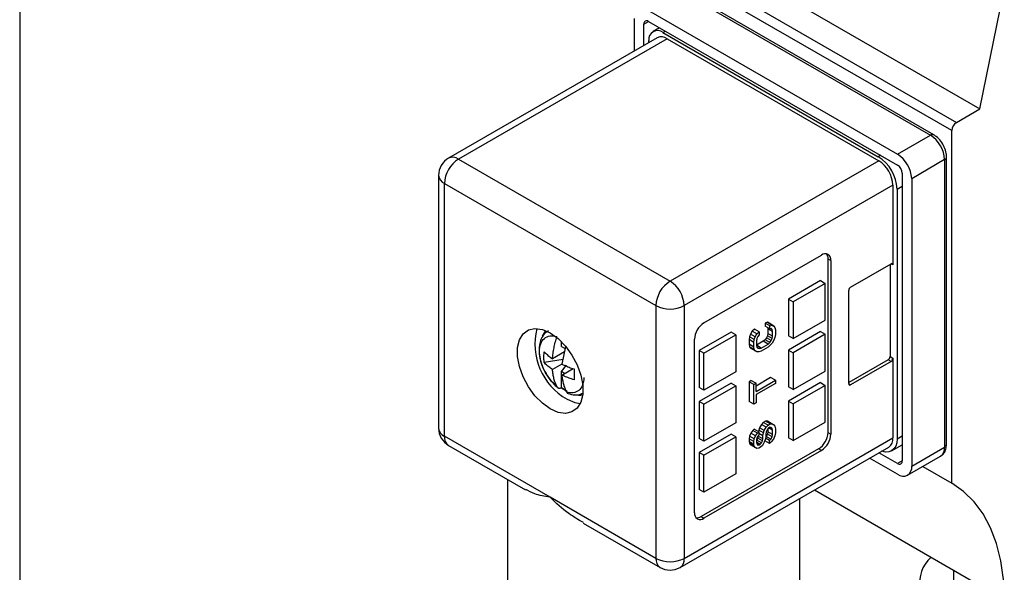
# Model space of a CAD drawing. Units: inches. Extents: x 0.2 to 10.8, y 0.2 to 8.3.
# Drawn here: x 0.2 to 1.7, y 6.6 to 7.4 of the extents above; entities that cross this region are included whole.
import ezdxf

# ---------------------------------------------------------------- set-up
doc = ezdxf.new("R2010")
doc.units = ezdxf.units.IN
doc.header["$MEASUREMENT"] = 0
doc.layers.add('TITLE_BLOCK', color=7, linetype='Continuous')

msp = doc.modelspace()

# ---------------------------------------------------------------- linework, layer by layer
at = {"color": 7, "linetype": 'Continuous', "lineweight": 25}
for p, q in [((1.2007, 7.5557), (1.6183, 7.3146)), ((1.5766, 7.2825), (1.159, 7.5235)), ((1.1659, 7.5356), (1.5835, 7.2945)), ((1.1764, 7.4886), (1.5453, 7.2756)), ((1.5502, 7.2761), (1.1813, 7.4891)), ((1.1277, 7.4604), (1.4965, 7.2475)), ((1.6183, 7.3146), (1.6486, 7.4623)), ((1.1068, 7.4005), (1.1068, 7.4484)), ((1.1207, 7.4086), (1.1207, 7.4404)), ((1.1277, 7.4444), (1.4965, 7.2314)), ((1.1441, 7.4349), (1.1345, 7.4294)), ((1.1407, 7.4201), (0.8317, 7.2417)), ((1.1492, 7.4279), (1.468, 7.2439)), ((1.1555, 7.4187), (0.8465, 7.2403)), ((1.1284, 7.413), (1.1284, 7.4158)), ((1.1555, 7.4187), (1.4687, 7.2379)), ((1.5835, 7.2945), (1.6183, 7.3146)), ((1.4965, 7.2475), (1.5453, 7.2756)), ((1.5766, 6.7601), (1.5766, 7.2825)), ((0.8465, 7.2403), (1.1597, 7.0595)), ((1.4687, 7.2379), (1.1597, 7.0595)), ((1.5661, 7.2395), (1.5174, 7.2113)), ((1.5661, 7.2395), (1.5661, 6.8135)), ((1.569, 6.8175), (1.569, 7.2435)), ((0.817, 7.2162), (0.817, 6.8416)), ((1.5035, 7.2194), (1.5035, 6.7934)), ((0.8256, 7.2041), (1.1388, 7.0233)), ((0.8256, 6.8296), (0.8256, 7.2041)), ((1.4896, 7.2017), (1.1806, 7.0233)), ((1.4896, 7.2017), (1.4896, 7.0836)), ((1.5174, 7.2113), (1.5174, 6.7854)), ((1.4958, 7.1957), (1.4958, 6.826)), ((1.2098, 6.9976), (1.3838, 7.098)), ((1.3935, 7.0924), (1.3935, 6.8352)), ((1.3977, 7.09), (1.3935, 7.0924)), ((1.3977, 7.09), (1.3977, 6.8328)), ((1.4269, 7.0506), (1.4868, 7.0852)), ((1.4854, 7.0844), (1.4854, 6.9477)), ((1.3824, 7.0603), (1.3351, 7.0329)), ((1.3894, 7.0562), (1.342, 7.0289)), ((1.3824, 7.0603), (1.3894, 7.0562)), ((1.3894, 7.0016), (1.3894, 7.0562)), ((1.4242, 6.9076), (1.4242, 7.0458)), ((1.3351, 7.0329), (1.3351, 6.9783)), ((1.3351, 7.0329), (1.342, 7.0289)), ((1.342, 7.0289), (1.342, 6.9743)), ((1.1388, 7.0233), (1.1388, 6.6488)), ((1.1806, 7.0233), (1.1806, 6.6488)), ((1.3039, 6.9985), (1.3004, 6.9973)), ((1.3004, 6.9973), (1.3004, 6.9927)), ((1.3074, 6.9933), (1.3004, 6.9973)), ((1.3066, 6.997), (1.3039, 6.9985)), ((1.3039, 6.9985), (1.3108, 6.9945)), ((1.3135, 6.993), (1.3066, 6.997)), ((1.342, 6.9743), (1.3894, 7.0016)), ((1.2502, 6.9839), (1.2028, 6.9566)), ((1.2571, 6.9799), (1.2502, 6.9839)), ((1.2814, 6.9856), (1.2786, 6.9809)), ((1.2848, 6.9883), (1.2814, 6.9856)), ((1.2883, 6.9815), (1.2814, 6.9856)), ((1.2917, 6.9843), (1.2848, 6.9883)), ((1.2883, 6.9815), (1.2917, 6.9843)), ((1.2917, 6.9843), (1.2917, 6.9797)), ((1.3074, 6.9887), (1.3004, 6.9927)), ((1.3041, 6.9906), (1.3045, 6.9889)), ((1.3045, 6.9889), (1.3045, 6.982)), ((1.3115, 6.9849), (1.3045, 6.9889)), ((1.3074, 6.9933), (1.3108, 6.9945)), ((1.3074, 6.9887), (1.3074, 6.9933)), ((1.3094, 6.9891), (1.3074, 6.9887)), ((1.3108, 6.9876), (1.3085, 6.9889)), ((1.3108, 6.9876), (1.3094, 6.9891)), ((1.3108, 6.9945), (1.3135, 6.993)), ((1.3115, 6.9849), (1.3108, 6.9876)), ((1.3115, 6.978), (1.3115, 6.9849)), ((1.3135, 6.993), (1.3149, 6.9907)), ((1.3149, 6.9907), (1.3156, 6.9873)), ((1.3156, 6.9873), (1.3156, 6.9803)), ((1.3824, 6.9847), (1.3351, 6.9574)), ((1.3824, 6.9847), (1.3894, 6.9807)), ((0.9989, 6.9627), (0.9989, 6.9697)), ((1.1959, 6.7163), (1.1959, 6.9735)), ((1.2098, 6.9526), (1.2571, 6.9799)), ((1.2571, 6.9799), (1.2571, 6.9253)), ((1.2773, 6.977), (1.2766, 6.9728)), ((1.2766, 6.9728), (1.2766, 6.9659)), ((1.2836, 6.9688), (1.2766, 6.9728)), ((1.2786, 6.9809), (1.2773, 6.977)), ((1.2842, 6.973), (1.2773, 6.977)), ((1.2856, 6.9769), (1.2786, 6.9809)), ((1.2836, 6.9688), (1.2842, 6.973)), ((1.2836, 6.9619), (1.2836, 6.9688)), ((1.2842, 6.973), (1.2856, 6.9769)), ((1.2856, 6.9769), (1.2883, 6.9815)), ((1.2883, 6.9746), (1.2877, 6.9711)), ((1.2877, 6.9711), (1.2877, 6.9642)), ((1.2977, 6.9704), (1.2877, 6.9645)), ((1.2897, 6.9777), (1.2883, 6.9746)), ((1.2917, 6.9797), (1.2897, 6.9777)), ((1.3004, 6.9727), (1.2977, 6.9704)), ((1.3047, 6.9663), (1.2977, 6.9704)), ((1.3025, 6.9754), (1.3004, 6.9727)), ((1.3074, 6.9687), (1.3004, 6.9727)), ((1.3039, 6.9785), (1.3025, 6.9754)), ((1.3094, 6.9714), (1.3025, 6.9754)), ((1.3045, 6.982), (1.3039, 6.9785)), ((1.3108, 6.9745), (1.3039, 6.9785)), ((1.3115, 6.978), (1.3045, 6.982)), ((1.3047, 6.9663), (1.3074, 6.9687)), ((1.3074, 6.9687), (1.3094, 6.9714)), ((1.3094, 6.9714), (1.3108, 6.9745)), ((1.3108, 6.9745), (1.3115, 6.978)), ((1.3135, 6.9722), (1.3108, 6.9676)), ((1.3149, 6.9761), (1.3135, 6.9722)), ((1.3156, 6.9803), (1.3149, 6.9761)), ((1.342, 6.9743), (1.3351, 6.9783)), ((1.3894, 6.9807), (1.342, 6.9534)), ((1.3894, 6.926), (1.3894, 6.9807)), ((1.0032, 6.9546), (0.9856, 6.9445)), ((0.9989, 6.9627), (1.0042, 6.9597)), ((1.0049, 6.9629), (0.9995, 6.9364)), ((1.2028, 6.9566), (1.2028, 6.9019)), ((1.2098, 6.9526), (1.2028, 6.9566)), ((1.2766, 6.9659), (1.2773, 6.9624)), ((1.2836, 6.9619), (1.2766, 6.9659)), ((1.2773, 6.9624), (1.2786, 6.9601)), ((1.2842, 6.9584), (1.2773, 6.9624)), ((1.2856, 6.9561), (1.2786, 6.9601)), ((1.2842, 6.9584), (1.2836, 6.9619)), ((1.2856, 6.9561), (1.2842, 6.9584)), ((1.2883, 6.9546), (1.2856, 6.9561)), ((1.2945, 6.9604), (1.2877, 6.9644)), ((1.2877, 6.9642), (1.2883, 6.9615)), ((1.2917, 6.9596), (1.2883, 6.9616)), ((1.2883, 6.9615), (1.2897, 6.96)), ((1.2911, 6.9546), (1.2883, 6.9546)), ((1.2897, 6.96), (1.2917, 6.9596)), ((1.2945, 6.9558), (1.2911, 6.9546)), ((1.2917, 6.9596), (1.2945, 6.9604)), ((1.2945, 6.9604), (1.3047, 6.9663)), ((1.3047, 6.9617), (1.2945, 6.9558)), ((1.3081, 6.9645), (1.3047, 6.9617)), ((1.3108, 6.9676), (1.3081, 6.9645)), ((1.3351, 6.9574), (1.3351, 6.9027)), ((1.3351, 6.9574), (1.342, 6.9534)), ((1.342, 6.9534), (1.342, 6.8987)), ((1.0015, 6.9432), (0.9734, 6.9388)), ((1.2098, 6.8979), (1.2098, 6.9526)), ((1.4826, 6.9429), (1.4242, 6.9092)), ((1.4868, 6.9405), (1.4269, 6.9059)), ((1.4868, 6.9405), (1.4826, 6.9429)), ((1.4854, 6.9477), (1.4896, 6.9453)), ((1.4896, 6.9453), (1.4896, 6.8272)), ((0.9995, 6.9364), (0.9856, 6.9284)), ((0.9989, 6.9255), (1.0063, 6.9348)), ((0.9989, 6.9015), (0.9989, 6.9255)), ((1.0036, 6.9227), (0.9989, 6.9255)), ((0.9995, 6.9204), (1.0161, 6.93)), ((1.2571, 6.9253), (1.2098, 6.8979)), ((1.342, 6.8987), (1.3894, 6.926)), ((1.28, 6.9124), (1.2766, 6.9104)), ((1.2766, 6.9104), (1.2766, 6.8811)), ((1.2836, 6.9064), (1.2766, 6.9104)), ((1.28, 6.9124), (1.287, 6.9084)), ((1.3086, 6.9166), (1.287, 6.9041)), ((1.287, 6.896), (1.3156, 6.9126)), ((1.3156, 6.9126), (1.3086, 6.9166)), ((1.3156, 6.9126), (1.3156, 6.9079)), ((0.9989, 6.9015), (0.9989, 6.9015)), ((1.0073, 6.8959), (0.9991, 6.9016)), ((1.2502, 6.9084), (1.2028, 6.8811)), ((1.2098, 6.8979), (1.2028, 6.9019)), ((1.2098, 6.877), (1.2571, 6.9044)), ((1.2502, 6.9084), (1.2571, 6.9044)), ((1.2571, 6.9044), (1.2571, 6.8497)), ((1.2836, 6.9064), (1.287, 6.9084)), ((1.2836, 6.8771), (1.2836, 6.9064)), ((1.287, 6.896), (1.287, 6.9084)), ((1.3156, 6.9079), (1.287, 6.8914)), ((1.3824, 6.9092), (1.3351, 6.8818)), ((1.342, 6.8987), (1.3351, 6.9027)), ((1.3894, 6.9051), (1.342, 6.8778)), ((1.3824, 6.9092), (1.3894, 6.9051)), ((1.3894, 6.8505), (1.3894, 6.9051)), ((1.2028, 6.8811), (1.2028, 6.8264)), ((1.2098, 6.877), (1.2028, 6.8811)), ((1.2836, 6.8771), (1.2766, 6.8811)), ((1.287, 6.8914), (1.287, 6.8791)), ((1.3351, 6.8818), (1.3351, 6.8272)), ((1.3351, 6.8818), (1.342, 6.8778)), ((1.2098, 6.8224), (1.2098, 6.877)), ((1.287, 6.8791), (1.2836, 6.8771)), ((1.342, 6.8778), (1.342, 6.8232)), ((1.3011, 6.8522), (1.2977, 6.8502)), ((1.3039, 6.8522), (1.3011, 6.8522)), ((1.3081, 6.8482), (1.3011, 6.8522)), ((1.3066, 6.8507), (1.3039, 6.8522)), ((1.3108, 6.8482), (1.3039, 6.8522)), ((1.2571, 6.8497), (1.2098, 6.8224)), ((1.2821, 6.8381), (1.2793, 6.8342)), ((1.2841, 6.84), (1.2821, 6.8381)), ((1.289, 6.8341), (1.2821, 6.8381)), ((1.2911, 6.836), (1.2841, 6.84)), ((1.2909, 6.8386), (1.2905, 6.8363)), ((1.2923, 6.8424), (1.2909, 6.8386)), ((1.2979, 6.8346), (1.2909, 6.8386)), ((1.295, 6.8471), (1.2923, 6.8424)), ((1.2992, 6.8384), (1.2923, 6.8424)), ((1.2977, 6.8502), (1.295, 6.8471)), ((1.302, 6.8431), (1.295, 6.8471)), ((1.3047, 6.8462), (1.2977, 6.8502)), ((1.2979, 6.8346), (1.2992, 6.8384)), ((1.2992, 6.8384), (1.302, 6.8431)), ((1.302, 6.8431), (1.3047, 6.8462)), ((1.3033, 6.8392), (1.302, 6.8361)), ((1.3054, 6.842), (1.3033, 6.8392)), ((1.3045, 6.8409), (1.3045, 6.8364)), ((1.3047, 6.8462), (1.3081, 6.8482)), ((1.3074, 6.8431), (1.3054, 6.842)), ((1.3115, 6.8386), (1.3055, 6.842)), ((1.3135, 6.8467), (1.3066, 6.8507)), ((1.3094, 6.8428), (1.3074, 6.8431)), ((1.3108, 6.8413), (1.3076, 6.8431)), ((1.3081, 6.8482), (1.3108, 6.8482)), ((1.3108, 6.8413), (1.3094, 6.8428)), ((1.3108, 6.8482), (1.3135, 6.8467)), ((1.3115, 6.8386), (1.3108, 6.8413)), ((1.3115, 6.8324), (1.3115, 6.8386)), ((1.3135, 6.8467), (1.3149, 6.8444)), ((1.3149, 6.8444), (1.3156, 6.8409)), ((1.3156, 6.8409), (1.3156, 6.8348)), ((1.342, 6.8232), (1.3894, 6.8505)), ((0.9822, 6.7392), (0.8256, 6.8296)), ((1.1806, 6.6488), (1.4896, 6.8272)), ((1.2502, 6.8328), (1.2028, 6.8055)), ((1.2098, 6.8224), (1.2028, 6.8264)), ((1.2098, 6.8015), (1.2571, 6.8288)), ((1.2571, 6.8288), (1.2502, 6.8328)), ((1.2571, 6.8288), (1.2571, 6.7742)), ((1.2773, 6.8299), (1.2766, 6.8257)), ((1.2766, 6.8257), (1.2766, 6.8218)), ((1.2836, 6.8217), (1.2766, 6.8257)), ((1.2793, 6.8342), (1.2773, 6.8299)), ((1.2842, 6.8259), (1.2773, 6.8299)), ((1.2863, 6.8302), (1.2793, 6.8342)), ((1.2836, 6.8217), (1.2842, 6.8259)), ((1.2842, 6.8259), (1.2863, 6.8302)), ((1.2863, 6.8302), (1.289, 6.8341)), ((1.2883, 6.8275), (1.2877, 6.8248)), ((1.2877, 6.8248), (1.2877, 6.8202)), ((1.2882, 6.8239), (1.2877, 6.8234)), ((1.2895, 6.827), (1.2882, 6.8239)), ((1.2951, 6.8199), (1.2882, 6.8239)), ((1.2897, 6.8298), (1.2883, 6.8275)), ((1.289, 6.8341), (1.2911, 6.836)), ((1.2902, 6.8297), (1.2895, 6.827)), ((1.2965, 6.823), (1.2895, 6.827)), ((1.2911, 6.8314), (1.2897, 6.8298)), ((1.2902, 6.8304), (1.2902, 6.8297)), ((1.2972, 6.8257), (1.2902, 6.8297)), ((1.2911, 6.836), (1.2911, 6.8314)), ((1.2972, 6.8303), (1.2911, 6.8338)), ((1.2951, 6.8199), (1.2965, 6.823)), ((1.2965, 6.823), (1.2972, 6.8257)), ((1.2972, 6.8303), (1.2979, 6.8346)), ((1.2972, 6.8257), (1.2972, 6.8303)), ((1.3006, 6.8246), (1.2992, 6.8207)), ((1.3067, 6.8189), (1.3, 6.8228)), ((1.3013, 6.828), (1.3006, 6.8246)), ((1.3067, 6.8235), (1.301, 6.8268)), ((1.302, 6.8361), (1.3013, 6.8327)), ((1.3013, 6.8327), (1.3013, 6.828)), ((1.3018, 6.8295), (1.3013, 6.829)), ((1.3039, 6.833), (1.3018, 6.8295)), ((1.3088, 6.8254), (1.3018, 6.8295)), ((1.3045, 6.8364), (1.3039, 6.833)), ((1.3108, 6.8289), (1.3039, 6.833)), ((1.3115, 6.8324), (1.3045, 6.8364)), ((1.3067, 6.8235), (1.3088, 6.8254)), ((1.3067, 6.8189), (1.3067, 6.8235)), ((1.3088, 6.8254), (1.3108, 6.8289)), ((1.3129, 6.8255), (1.3094, 6.8212)), ((1.3108, 6.8289), (1.3115, 6.8324)), ((1.3149, 6.8305), (1.3129, 6.8255)), ((1.3156, 6.8348), (1.3149, 6.8305)), ((1.342, 6.8232), (1.3351, 6.8272)), ((1.3935, 6.8352), (1.3977, 6.8328)), ((0.8317, 6.8161), (0.9458, 6.7503)), ((1.1744, 6.6353), (1.4835, 6.8137)), ((1.3796, 6.8111), (1.2056, 6.7107)), ((1.3838, 6.8087), (1.2098, 6.7083)), ((1.2766, 6.8218), (1.2773, 6.8192)), ((1.2836, 6.8178), (1.2766, 6.8218)), ((1.2773, 6.8192), (1.2786, 6.8169)), ((1.2842, 6.8151), (1.2773, 6.8192)), ((1.2856, 6.8128), (1.2786, 6.8169)), ((1.2836, 6.8178), (1.2836, 6.8217)), ((1.2842, 6.8151), (1.2836, 6.8178)), ((1.2856, 6.8128), (1.2842, 6.8151)), ((1.2883, 6.8113), (1.2856, 6.8128)), ((1.2931, 6.8179), (1.2877, 6.8211)), ((1.2877, 6.8202), (1.2883, 6.8183)), ((1.2917, 6.8172), (1.288, 6.8193)), ((1.2883, 6.8183), (1.2897, 6.8167)), ((1.2911, 6.8121), (1.2883, 6.8113)), ((1.2897, 6.8167), (1.2917, 6.8172)), ((1.2938, 6.8137), (1.2911, 6.8121)), ((1.2917, 6.8172), (1.2931, 6.8179)), ((1.2931, 6.8179), (1.2951, 6.8199)), ((1.2965, 6.8161), (1.2938, 6.8137)), ((1.2992, 6.8207), (1.2965, 6.8161)), ((1.3094, 6.8212), (1.3067, 6.8189)), ((1.3838, 6.8087), (1.3796, 6.8111)), ((1.4877, 6.808), (1.5035, 6.8171)), ((1.5174, 6.7854), (1.5661, 6.8135)), ((1.2028, 6.8055), (1.2028, 6.7509)), ((1.2098, 6.8015), (1.2028, 6.8055)), ((1.2098, 6.7468), (1.2098, 6.8015)), ((1.4965, 6.7733), (1.4551, 6.7973)), ((1.4965, 6.7894), (1.469, 6.8053)), ((1.5113, 6.7719), (1.56, 6.8)), ((1.5337, 6.7848), (1.5766, 6.7601)), ((0.9188, 6.7658), (0.9188, 6.5624)), ((1.2571, 6.7742), (1.2098, 6.7468)), ((1.2098, 6.7468), (1.2028, 6.7509)), ((1.3736, 6.7502), (1.6545, 6.5881)), ((1.1388, 6.6488), (0.9822, 6.7392)), ((1.3519, 6.5624), (1.3519, 6.7377)), ((1.2056, 6.7107), (1.2098, 6.7083)), ((1.0309, 6.7011), (1.1449, 6.6353)), ((1.5792, 6.6316), (1.5792, 6.5131))]:
    msp.add_line(p, q, dxfattribs=at)
at = {"color": 8, "linetype": 'Continuous', "lineweight": 25}
for p, q in [((1.1207, 7.4404), (1.1277, 7.4444)), ((1.1492, 7.4279), (1.1527, 7.4299)), ((1.4715, 7.2459), (1.468, 7.2439)), ((1.4958, 7.1957), (1.5035, 7.2001)), ((1.4896, 7.0836), (1.4868, 7.0852)), ((1.4242, 6.9076), (1.4269, 6.9059)), ((1.4958, 6.826), (1.5035, 6.8304)), ((1.5035, 6.7934), (1.4965, 6.7894))]:
    msp.add_line(p, q, dxfattribs=at)
at = {"color": 7, "linetype": 'Continuous', "lineweight": 25, "flags": 128}
for points in [[(0.9822, 6.8702), (0.9706, 6.8786), (0.9596, 6.8897), (0.9499, 6.903), (0.9421, 6.9176), (0.9367, 6.9328), (0.9338, 6.9476), (0.9338, 6.9612), (0.9367, 6.9727), (0.9421, 6.9816), (0.9499, 6.9872), (0.9596, 6.9893), (0.9706, 6.9878), (0.9822, 6.9827), (0.9939, 6.9743), (1.0049, 6.9632), (1.0145, 6.9499), (1.0223, 6.9353), (1.0278, 6.9201), (1.0306, 6.9053), (1.0306, 6.8917), (1.0278, 6.8802), (1.0223, 6.8713), (1.0145, 6.8657), (1.0049, 6.8636), (0.9939, 6.8651), (0.9822, 6.8702)], [(0.9708, 6.9778), (0.9754, 6.9852), (0.976, 6.9858)], [(1.0073, 6.8847), (1.0189, 6.8796), (1.0268, 6.8781)], [(1.4958, 6.826), (1.4953, 6.82), (1.4937, 6.8149), (1.4911, 6.8108), (1.4877, 6.808), (1.4835, 6.8064), (1.4787, 6.8062), (1.4734, 6.8074), (1.4729, 6.8076)], [(1.6545, 6.5881), (1.6532, 6.6174), (1.6494, 6.645), (1.6431, 6.6706), (1.6343, 6.6938), (1.6231, 6.7146), (1.6097, 6.7327), (1.5941, 6.7479), (1.5766, 6.7601)]]:
    msp.add_lwpolyline(points, dxfattribs=at)
at = {"color": 7, "linetype": 'Continuous', "lineweight": 25}
for centre, radius, start, end in [((1.125, 7.441), 0.0043, 50.7967, 189.214), ((1.1411, 7.4179), 0.0129, 50.7967, 189.214), ((1.1469, 7.4066), 0.0149, 54.3824, 114.3071), ((1.5917, 7.2818), 0.0151, 122.6055, 177.3945), ((1.5208, 7.2374), 0.0454, 2.6055, 57.3945), ((1.4721, 7.2093), 0.0454, 2.6055, 57.3945), ((0.8465, 7.2162), 0.0295, 119.9973, 180), ((0.8709, 7.202), 0.0454, 122.6055, 177.3945), ((1.4354, 7.1929), 0.0605, 2.6055, 57.3945), ((1.4442, 7.1996), 0.0454, 2.6055, 57.3945), ((1.4884, 7.2187), 0.0151, 2.6055, 57.3945), ((1.3892, 7.0914), 0.0086, 350.786, 129.2033), ((1.382, 7.093), 0.0116, 357.0347, 36.1924), ((1.4879, 7.0838), 0.00172, 350.786, 129.2033), ((1.1841, 7.0212), 0.0454, 122.6055, 177.3945), ((1.1352, 7.0212), 0.0454, 2.6055, 57.3945), ((1.4302, 7.0455), 0.00605, 122.6055, 177.3945), ((1.1597, 7.0636), 0.0454, 242.6097, 297.3903), ((1.2261, 6.9721), 0.0303, 122.6055, 177.3945), ((1.0528, 6.9659), 0.0932, 165.4799, 240.7161), ((1.4794, 6.948), 0.00605, 302.6055, 357.3945), ((1.4835, 6.9456), 0.00605, 302.6055, 357.3945), ((1.4258, 6.9073), 0.00172, 170.786, 309.2033), ((1.0244, 6.9159), 0.0253, 254.7637, 284.006), ((0.8465, 6.8416), 0.0295, 180, 240.0027), ((1.3633, 6.8366), 0.0303, 302.6055, 357.3945), ((1.3675, 6.8342), 0.0303, 302.6055, 357.3945), ((1.4755, 6.8254), 0.0142, 304.0564, 7.2558), ((1.4992, 6.7927), 0.0043, 230.7967, 9.214), ((1.5047, 6.7833), 0.0129, 230.7967, 9.214), ((1.2044, 6.7149), 0.0086, 170.786, 309.2033), ((1.1993, 6.7204), 0.0116, 263.8104, 302.9622), ((1.1597, 6.6891), 0.0454, 242.6097, 297.3903), ((1.1597, 6.6608), 0.0295, 240.0027, 299.9973)]:
    msp.add_arc(centre, radius, start, end, dxfattribs=at)
at = {"color": 8, "linetype": 'Continuous', "lineweight": 25}
for centre, radius, start, end in [((1.5481, 7.2716), 0.00495, 65.7074, 125.6163), ((0.8378, 7.2282), 0.0149, 54.3824, 114.3071), ((1.5643, 7.2438), 0.00472, 292.7371, 355.9634), ((0.8317, 7.2176), 0.0149, 185.6948, 245.6253), ((0.8317, 6.8431), 0.0149, 185.6948, 245.6253), ((0.8401, 6.828), 0.0146, 173.7012, 234.9867), ((1.5517, 6.8119), 0.0146, 305.0133, 6.2988), ((1.5641, 6.818), 0.00495, 294.3747, 354.3052), ((1.1533, 6.6472), 0.0146, 173.7012, 234.9867), ((1.1665, 6.647), 0.0142, 304.0564, 7.2558)]:
    msp.add_arc(centre, radius, start, end, dxfattribs=at)
msp.add_ellipse((1.6509, 6.6122), major_axis=(0.1213, -0.0054), ratio=0.575742, start_param=2.638241, end_param=3.969653, dxfattribs=at)
at = {"color": 7, "linetype": 'Continuous', "lineweight": 25}
for points, knots in [([(1.569, 7.2435), (1.5689, 7.2452), (1.5687, 7.2501), (1.566, 7.2582), (1.5608, 7.2671), (1.5551, 7.273), (1.5513, 7.2754), (1.5502, 7.2761)], [0, 0, 0, 0, 0.1412562, 0.3888221, 0.6376753, 0.8922722, 1, 1, 1, 1]), ([(0.9797, 6.986), (0.9777, 6.9847), (0.9731, 6.9817), (0.9686, 6.974), (0.9658, 6.9644), (0.9655, 6.9533), (0.9677, 6.941), (0.9725, 6.9284), (0.9794, 6.9166), (0.987, 6.9072), (0.9924, 6.9027), (0.9946, 6.9009)], [0, 0, 0, 0, 0.0821746, 0.1889028, 0.2986332, 0.4165502, 0.5407268, 0.6658252, 0.7906943, 0.9162695, 1, 1, 1, 1]), ([(0.9923, 6.9033), (0.9886, 6.9063), (0.9851, 6.9099), (0.9788, 6.9181), (0.976, 6.9226), (0.9714, 6.9319), (0.9695, 6.9368), (0.9671, 6.9463), (0.9664, 6.9509), (0.9664, 6.9595), (0.9671, 6.9634), (0.9695, 6.97), (0.9714, 6.9728), (0.976, 6.9767), (0.9788, 6.978), (0.9851, 6.9788), (0.9886, 6.9784), (0.9923, 6.9773)], [0, 0, 0, 0, 0.125, 0.125, 0.25, 0.25, 0.375, 0.375, 0.5, 0.5, 0.625, 0.625, 0.75, 0.75, 0.875, 0.875, 1, 1, 1, 1]), ([(0.9856, 6.9445), (0.9857, 6.9458), (0.9859, 6.9484), (0.9864, 6.9524), (0.9871, 6.9565), (0.9881, 6.9619), (0.9897, 6.9689), (0.9914, 6.9745), (0.9923, 6.9773)], [0, 0, 0, 0, 0.1250139, 0.2500278, 0.3750418, 0.5000557, 0.7500279, 1, 1, 1, 1]), ([(0.9734, 6.9388), (0.9733, 6.9399), (0.9731, 6.942), (0.9729, 6.9452), (0.9729, 6.9484), (0.9731, 6.9517), (0.9733, 6.9538), (0.9734, 6.9549)], [0, 0, 0, 0, 0.200116, 0.400058, 0.599942, 0.799884, 1, 1, 1, 1]), ([(0.9734, 6.9549), (0.9741, 6.9542), (0.9754, 6.9528), (0.9777, 6.9506), (0.9802, 6.9485), (0.9828, 6.9465), (0.9847, 6.9451), (0.9856, 6.9445)], [0, 0, 0, 0, 0.195005, 0.392505, 0.592503, 0.795, 1, 1, 1, 1]), ([(0.9856, 6.9284), (0.9847, 6.9291), (0.9828, 6.9304), (0.9802, 6.9325), (0.9777, 6.9346), (0.9754, 6.9367), (0.9741, 6.9381), (0.9734, 6.9388)], [0, 0, 0, 0, 0.205, 0.407497, 0.607495, 0.804995, 1, 1, 1, 1]), ([(0.9923, 6.9033), (0.9918, 6.9042), (0.9909, 6.906), (0.9898, 6.9088), (0.9887, 6.9118), (0.9875, 6.9159), (0.9863, 6.9214), (0.9858, 6.9261), (0.9856, 6.9284)], [0, 0, 0, 0, 0.125014, 0.250028, 0.375042, 0.500056, 0.750028, 1, 1, 1, 1]), ([(0.9995, 6.9364), (1.0007, 6.9359), (1.003, 6.9348), (1.0066, 6.9333), (1.0102, 6.9319), (1.0138, 6.9306), (1.0163, 6.9298), (1.0176, 6.9294)], [0, 0, 0, 0, 0.205, 0.407497, 0.607495, 0.804995, 1, 1, 1, 1]), ([(1.0176, 6.9294), (1.0176, 6.9283), (1.0175, 6.926), (1.0175, 6.9227), (1.0175, 6.9195), (1.0175, 6.9163), (1.0176, 6.9143), (1.0176, 6.9133)], [0, 0, 0, 0, 0.200116, 0.400058, 0.599942, 0.799884, 1, 1, 1, 1]), ([(0.9995, 6.9204), (0.9996, 6.9192), (0.9998, 6.9168), (1.0004, 6.9134), (1.001, 6.9101), (1.002, 6.9058), (1.0036, 6.9007), (1.0053, 6.8971), (1.0062, 6.8953)], [0, 0, 0, 0, 0.125014, 0.250028, 0.375042, 0.500056, 0.750028, 1, 1, 1, 1]), ([(1.0176, 6.9133), (1.0163, 6.9137), (1.0138, 6.9145), (1.0102, 6.9158), (1.0066, 6.9172), (1.003, 6.9187), (1.0007, 6.9198), (0.9995, 6.9204)], [0, 0, 0, 0, 0.195005, 0.392505, 0.592503, 0.795, 1, 1, 1, 1]), ([(1.032, 6.9166), (1.0319, 6.9124), (1.0312, 6.9086), (1.0287, 6.9022), (1.0268, 6.8995), (1.0222, 6.8957), (1.0194, 6.8945), (1.0132, 6.8937), (1.0097, 6.8941), (1.0062, 6.8953)], [0, 0, 0, 0, 0.25, 0.25, 0.5, 0.5, 0.75, 0.75, 1, 1, 1, 1]), ([(0.9923, 6.9033), (0.9924, 6.903), (0.9927, 6.9025), (0.9934, 6.9018), (0.9941, 6.9013), (0.9952, 6.9009), (0.9968, 6.9008), (0.9982, 6.9013), (0.9989, 6.9015)], [0, 0, 0, 0, 0.127678, 0.252962, 0.377864, 0.504414, 0.749568, 1, 1, 1, 1]), ([(1.0062, 6.8953), (1.0065, 6.8947), (1.0071, 6.8937), (1.0081, 6.8933), (1.0086, 6.8931)], [0, 0, 0, 0, 0.542346, 1, 1, 1, 1]), ([(1.0075, 6.8935), (1.0096, 6.8928), (1.0148, 6.8911), (1.0228, 6.8906), (1.0282, 6.8926), (1.0307, 6.8935)], [0, 0, 0, 0, 0.265423, 0.66887, 1, 1, 1, 1]), ([(1.5599, 6.8001), (1.5617, 6.8014), (1.5655, 6.8041), (1.5685, 6.8105), (1.5688, 6.8152), (1.569, 6.8175)], [0, 0, 0, 0, 0.327413, 0.661196, 1, 1, 1, 1]), ([(0.9822, 6.7392), (0.9821, 6.7392), (0.9739, 6.7405), (0.9604, 6.7429), (0.9504, 6.7485), (0.9461, 6.7508)], [0, 0, 0, 0, 0.006406, 0.579701, 1, 1, 1, 1]), ([(1.0313, 6.7017), (1.024, 6.7059), (1.006, 6.7165), (0.9908, 6.7306), (0.9823, 6.7391), (0.9822, 6.7392)], [0, 0, 0, 0, 0.404236, 0.9935951, 1, 1, 1, 1])]:
    msp.add_open_spline(points, degree=3, knots=knots, dxfattribs=at)
msp.add_open_spline([(1.0058, 6.8967), (1.0035, 6.898), (1.0012, 6.8996), (0.9989, 6.9015)], degree=3, dxfattribs=at)
at = {"layer": 'TITLE_BLOCK'}
msp.add_line((0.1969, 8.3031), (0.1969, 0.1969), dxfattribs=at)

doc.saveas('drawing.dxf')
